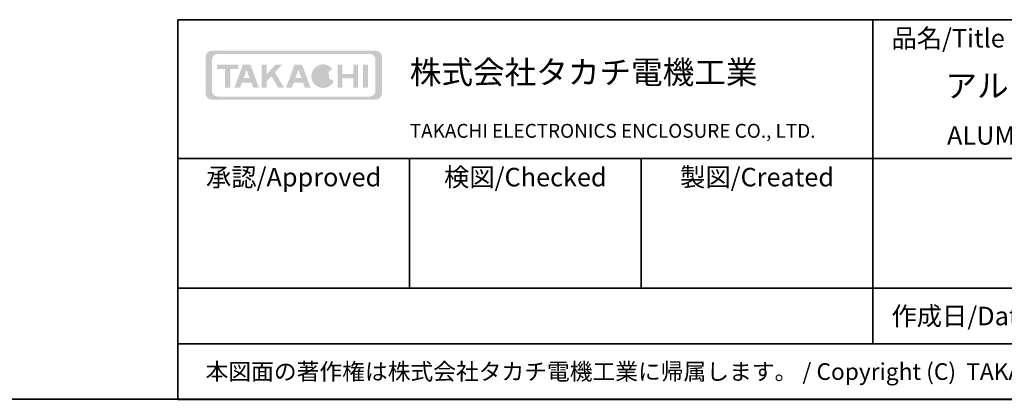
# Model space of a CAD drawing. Units: millimetres. Extents: x 0 to 7088, y 0 to 1264.
# Drawn here: x 96 to 150, y 0 to 20 of the extents above; entities that cross this region are included whole.
import ezdxf
from ezdxf.enums import TextEntityAlignment as Align

# ---------------------------------------------------------------- set-up
doc = ezdxf.new("R2010")
doc.units = ezdxf.units.MM
doc.layers.add('Border (ISO)', color=7, linetype='Continuous', lineweight=35)
doc.layers.add('Title (ISO)', color=7, linetype='Continuous', lineweight=35)
doc.layers.add('Hatch (ISO)', color=1, linetype='Continuous', lineweight=18, true_color=0xff0000)
doc.styles.add('Note Text (TK)', font='MS PGothic.ttf')
doc.styles.add('文字スタイル40', font='MS PGothic.ttf')
doc.styles.add('文字スタイル67', font='arial.ttf')

# ---------------------------------------------------------------- blocks, each defined once
blk = doc.blocks.new('図面枠 tk図枠')
at = {"layer": 'Border (ISO)'}
blk.add_line((14.5, 8), (405.5, 8), dxfattribs=at)
blk = doc.blocks.new('表題欄 コピー版 tk表題欄')
at = {"layer": 'Hatch (ISO)'}
h = blk.add_hatch(color=256, dxfattribs=at)
edge = h.paths.add_edge_path(flags=0)
edge.add_arc((95.44, 237.35), 0.596, 270, 360)
edge.add_line((96.04, 237.35), (96.04, 240.76))
edge.add_arc((95.44, 240.76), 0.596, 0, 90)
edge.add_line((95.44, 241.35), (79.01, 241.35))
edge.add_arc((79.01, 240.76), 0.596, 90, 180)
edge.add_line((78.41, 240.76), (78.41, 237.35))
edge.add_arc((79.01, 237.35), 0.596, 180, 270)
edge.add_line((79.01, 236.75), (95.44, 236.75))
edge = h.paths.add_edge_path()
edge.add_line((77.71, 241), (77.71, 237.1))
edge.add_arc((78.41, 237.1), 0.702, 180, 270)
edge.add_line((78.41, 236.4), (96.04, 236.4))
edge.add_arc((96.04, 237.1), 0.702, 270, 360)
edge.add_line((96.74, 237.1), (96.74, 241))
edge.add_arc((96.04, 241), 0.702, 0, 90)
edge.add_line((96.04, 241.71), (78.41, 241.71))
edge.add_arc((78.41, 241), 0.702, 90, 180)
for points in [[(78.94, 240.2), (78.94, 239.71), (79.79, 239.71), (79.79, 237.71), (80.38, 237.71), (80.38, 239.71), (81.23, 239.71), (81.23, 240.2)], [(85.55, 237.71), (84.81, 238.94), (84.29, 238.37), (84.29, 237.71), (83.77, 237.71), (83.77, 240.2), (84.29, 240.2), (84.29, 239.15), (85.26, 240.2), (85.98, 240.2), (85.19, 239.35), (86.17, 237.71)], [(91.96, 240.2), (91.96, 237.71), (92.48, 237.71), (92.48, 238.71), (93.64, 238.71), (93.64, 237.71), (94.16, 237.71), (94.16, 240.2), (93.64, 240.2), (93.64, 239.2), (92.48, 239.2), (92.48, 240.2)], [(94.71, 240.2), (94.71, 237.71), (95.23, 237.71), (95.23, 240.2)]]:
    blk.add_hatch(color=256, dxfattribs=at).paths.add_polyline_path(points)
h = blk.add_hatch(color=256, dxfattribs=at)
h.paths.add_polyline_path([(82.46, 238.76), (81.82, 238.76), (82.14, 239.63)], flags=0)
h.paths.add_polyline_path([(82.65, 238.24), (81.63, 238.24), (81.44, 237.71), (80.82, 237.71), (81.73, 240.2), (82.55, 240.2), (83.46, 237.71), (82.85, 237.71)])
h = blk.add_hatch(color=256, dxfattribs=at)
h.paths.add_polyline_path([(87.4, 238.76), (88.03, 238.76), (87.72, 239.63)], flags=0)
h.paths.add_polyline_path([(87.01, 237.71), (87.21, 238.24), (88.22, 238.24), (88.42, 237.71), (89.04, 237.71), (88.12, 240.2), (87.31, 240.2), (86.39, 237.71)])
h = blk.add_hatch(color=256, dxfattribs=at)
edge = h.paths.add_edge_path()
edge.add_arc((90.39, 238.95), 1.27, 38.5505, 336.582)
edge.add_line((91.56, 238.44), (91.04, 238.67))
edge.add_ellipse((90.39, 238.95), major_axis=(0, -0.8), ratio=0.867347, start_angle=124.651, end_angle=429.4109, ccw=False)
edge.add_line((90.96, 239.41), (91.39, 239.74))
at = {"layer": 'Title (ISO)'}
for p, q in [((74.71, 245.05), (255.71, 245.05)), ((74.71, 204.05), (74.71, 245.05)), ((149.71, 245.05), (149.71, 210.05)), ((74.71, 230.05), (230.71, 230.05)), ((99.71, 230.05), (99.71, 216.05)), ((124.71, 230.05), (124.71, 216.05)), ((74.71, 216.05), (230.71, 216.05)), ((255.71, 210.05), (74.71, 210.05)), ((74.71, 204.05), (255.71, 204.05))]:
    blk.add_line(p, q, dxfattribs=at)
at = {"layer": 'Title (ISO)', "color": 1, "true_color": 0xff0000, "char_height": 2, "line_spacing_factor": 1.5, "style": 'Note Text (TK)'}
for s, insert, attachment_point in [('\\fＭＳ Ｐゴシック|b0|i0;{\\H2.0000;品名/Title}', (151.71, 243.05), 4), ('\\fＭＳ Ｐゴシック|b0|i0;{\\H2.0000;承認/Approved}', (87.21, 228.05), 5), ('\\fＭＳ Ｐゴシック|b0|i0;{\\H2.0000;検図/Checked}', (112.21, 228.05), 5), ('\\fＭＳ Ｐゴシック|b0|i0;{\\H2.0000;製図/Created}', (137.21, 228.05), 5), ('\\fＭＳ Ｐゴシック|b0|i0;{\\H2.0000;作成日/Date}', (151.71, 213.05), 4)]:
    blk.add_mtext(s, dxfattribs=dict(at, insert=insert, attachment_point=attachment_point))
at = {"layer": 'Title (ISO)', "color": 7, "attachment_point": 4, "line_spacing_factor": 1.5, "style": 'Note Text (TK)'}
for s, insert, char_height in [('株式会社タカチ電機工業', (99.74, 239.05), 2.5), ('\\fArial|b0|i0;{\\H1.4986;TAKACHI ELECTRONICS ENCLOSURE CO., LTD.}', (99.74, 233.05), 1.4986), ('\\fMS PGothic|b0|i0;{\\H1.8000;本図面の著作権は株式会社タカチ電機工業に帰属します。 / Copyright (C)\xa0 TAKACHI ELECTRONICS ENCLOSURE CO., LTD. All Rights Reserved.}', (77.71, 207.05), 1.8)]:
    blk.add_mtext(s, dxfattribs=dict(at, insert=insert, char_height=char_height))
at = {"layer": 'Title (ISO)', "color": 7}
for tag, p, height, style in [('<品名>_001', (157.54, 236.67), 2.5, 'Note Text (TK)'), ('<Title>_001', (157.71, 231.55), 2, '文字スタイル67'), ('<型番>_001', (157.66, 219.99), 3, '文字スタイル40'), ('作成日_001', (175.61, 211.78), 2.5, 'Note Text (TK)'), ('<ページ_No.>_001', (237.95, 212.3), 2.5, 'Note Text (TK)'), ('<総ページ数>_001', (246.8, 212.3), 2.5, 'Note Text (TK)')]:
    blk.add_attdef(tag, p, '', height=height, dxfattribs=dict(at, style=style))
at = {"layer": 'Title (ISO)', "color": 7, "style": 'Note Text (TK)'}
for tag, p in [('<尺度>', (243.21, 224.55)), ('<部品サイズ>', (112.21, 213.05))]:
    blk.add_attdef(tag, text='', height=2.5, dxfattribs=at).set_placement(p, align=Align.MIDDLE_CENTER)

msp = doc.modelspace()

# ---------------------------------------------------------------- block references
at = {"xscale": 0.5, "yscale": 0.5, "zscale": 0.5}
msp.add_blockref('図面枠 tk図枠', (-7.25, -4), dxfattribs=at)
ref = msp.add_blockref('表題欄 コピー版 tk表題欄', (67.64559, -102.02637), dxfattribs=dict(xscale=0.5, yscale=0.5, zscale=0.5))
ref.add_attrib('<品名>_001', 'アルミコントロールボックス', (146.41477, 16.30753), dxfattribs={"layer": 'Title (ISO)', "color": 7, "height": 1.25, "style": 'Note Text (TK)'})
ref.add_attrib('<Title>_001', 'ALUMINIUM CONTROL BOX', (146.5, 13.74966), dxfattribs={"layer": 'Title (ISO)', "color": 7, "height": 1, "style": '文字スタイル67'})

doc.saveas('drawing.dxf')
